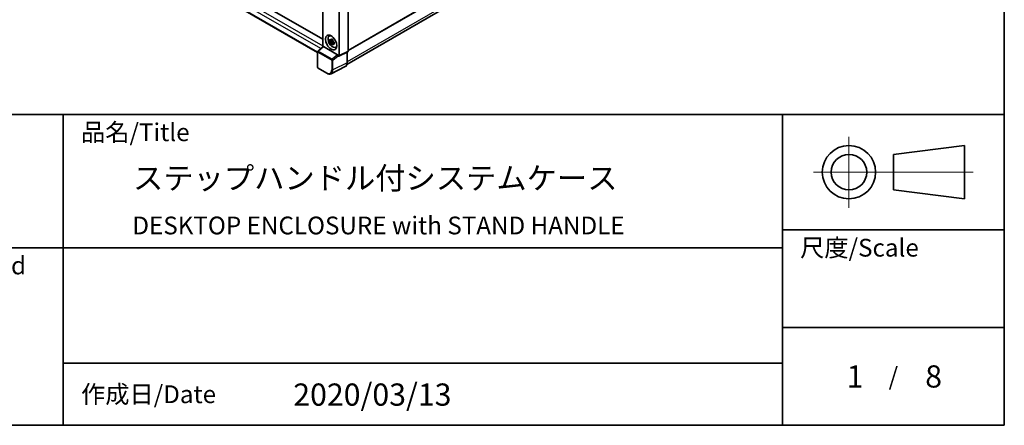
# Model space of a CAD drawing. Units: millimetres. Extents: x 0 to 10432, y 0 to 1686.
# Drawn here: x 1681 to 2346, y 0 to 274 of the extents above; entities that cross this region are included whole.
import ezdxf
from ezdxf.enums import TextEntityAlignment as Align

# ---------------------------------------------------------------- set-up
doc = ezdxf.new("R2010")
doc.units = ezdxf.units.MM
doc.header["$LTSCALE"] = 6
doc.linetypes.add('CHAIN', pattern=[0.3543, 0.2362, -0.0295, 0.0591, -0.0295])
for name, color, linetype, lineweight in [('Border (ISO)', 7, 'Continuous', 35), ('Title (ISO)', 7, 'Continuous', 35), ('Visible (ISO)', 7, 'Continuous', 35), ('Visible Narrow (ISO)', 7, 'Continuous', 25)]:
    doc.layers.add(name, color=color, linetype=linetype, lineweight=lineweight)
doc.styles.add('Note Text (TK)', font='txt')
doc.styles.add('文字スタイル67', font='arial.ttf')

# ---------------------------------------------------------------- blocks, each defined once
blk = doc.blocks.new('図面枠 tk図枠')
at = {"layer": 'Border (ISO)'}
for p in [(405.5, 289), (14.5, 8)]:
    blk.add_line(p, (405.5, 8), dxfattribs=at)
blk = doc.blocks.new('表題欄 tk表題欄')
at = {"layer": 'Title (ISO)'}
for p, q in [((74.71, 244.05), (255.71, 244.05)), ((149.71, 244.05), (149.71, 209.05)), ((230.71, 244.05), (230.71, 209.05)), ((255.71, 244.05), (255.71, 209.05)), ((243.21, 239.55), (251.21, 240.55)), ((251.21, 234.55), (251.21, 240.55)), ((243.21, 239.55), (243.21, 235.55)), ((243.21, 235.55), (251.21, 234.55)), ((230.71, 231.05), (255.71, 231.05)), ((74.71, 229.05), (230.71, 229.05)), ((230.71, 220.05), (255.71, 220.05)), ((149.71, 216.05), (230.71, 216.05)), ((255.71, 209.05), (74.71, 209.05))]:
    blk.add_line(p, q, dxfattribs=at)
at = {"layer": 'Title (ISO)', "color": 4, "linetype": 'CHAIN', "lineweight": 18, "ltscale": 8.88956}
blk.add_line((238.21, 241.55), (238.21, 233.55), dxfattribs=at)
at = {"layer": 'Title (ISO)', "color": 4, "linetype": 'CHAIN', "lineweight": 18, "ltscale": 20.001633}
blk.add_line((252.21, 237.55), (234.21, 237.55), dxfattribs=at)
at = {"layer": 'Title (ISO)'}
for radius in [3, 2]:
    blk.add_circle((238.21, 237.55), radius, dxfattribs=at)
at = {"layer": 'Title (ISO)', "color": 1, "char_height": 2, "line_spacing_factor": 1.5, "style": 'Note Text (TK)'}
for s, insert, attachment_point in [('\\fＭＳ Ｐゴシック|b0|i0;\\H2.0000;品名/Title', (151.71, 242.05), 4), ('\\fＭＳ Ｐゴシック|b0|i0;\\H2.0000;尺度/Scale', (232.71, 229.05), 4), ('\\fＭＳ Ｐゴシック|b0|i0;\\H2.0000;製図/Created', (137.21, 227.05), 5), ('\\fＭＳ Ｐゴシック|b0|i0;\\H2.0000;作成日/Date', (151.71, 212.55), 4)]:
    blk.add_mtext(s, dxfattribs=dict(at, insert=insert, attachment_point=attachment_point))
at = {"layer": 'Title (ISO)', "color": 7, "insert": (243.21, 214.55), "char_height": 2, "attachment_point": 5, "line_spacing_factor": 1.5, "style": 'Note Text (TK)'}
blk.add_mtext('\\fＭＳ Ｐゴシック|b0|i0;\\H2.0000;/', dxfattribs=at)
at = {"layer": 'Title (ISO)', "color": 7}
for tag, p, height, style in [('<品名>_001', (157.57, 235.64), 2.5, 'Note Text (TK)'), ('<Title>_001', (157.49, 230.55), 2, '文字スタイル67'), ('<ページ_No.>_001', (237.95, 213.3), 2.5, 'Note Text (TK)'), ('<総ページ数>_001', (246.8, 213.3), 2.5, 'Note Text (TK)'), ('作成日_001', (175.62, 211.28), 2.5, 'Note Text (TK)')]:
    blk.add_attdef(tag, p, '', height=height, dxfattribs=dict(at, style=style))
at = {"layer": 'Title (ISO)', "color": 7, "style": 'Note Text (TK)'}
blk.add_attdef('<尺度>', text='', height=2.5, dxfattribs=at).set_placement((243.21, 223.55), align=Align.MIDDLE_CENTER)

msp = doc.modelspace()

# ---------------------------------------------------------------- linework, layer by layer
at = {"layer": 'Visible (ISO)'}
for p, q in [((1885.4093, 402.5854), (1885.4093, 255.7988)), ((1902.5635, 402.5138), (1902.5635, 252.8712)), ((1896.576, 399.057), (1896.576, 249.8809)), ((2092.9837, 363.0717), (1902.5635, 253.1326)), ((1717.6229, 357.6431), (1885.4093, 260.7716)), ((1901.6643, 243.7892), (2091.1157, 353.169)), ((1881.8997, 251.7784), (1712.9478, 349.3228)), ((1889.6821, 262.9354), (1890.3508, 263.4235)), ((1892.1291, 259.7096), (1890.0578, 259.2743)), ((1892.051, 260.5491), (1891.5004, 260.2313)), ((1892.1291, 260.2692), (1892.1291, 260.5066)), ((1892.1291, 259.7096), (1892.1291, 259.8291)), ((1892.2808, 259.622), (1892.1291, 259.7096)), ((1882.0746, 252.712), (1885.4919, 255.8753)), ((1895.4221, 250.3144), (1885.7919, 255.8744)), ((1891.056, 257.5454), (1892.4686, 259.1215)), ((1891.5004, 258.9546), (1892.3799, 259.4623)), ((1892.4686, 259.1215), (1892.4686, 259.2967)), ((1892.4686, 259.1215), (1892.5722, 259.0617)), ((1893.1566, 258.6341), (1892.6061, 258.3162)), ((1892.9532, 258.8417), (1893.1588, 258.723)), ((1894.0388, 255.3895), (1894.7958, 255.7245)), ((1881.8997, 241.7018), (1881.8997, 252.3117)), ((1895.8047, 249.4361), (1895.8047, 249.6377)), ((1895.8051, 249.4358), (1895.8047, 249.4361)), ((1902.3184, 252.3616), (1896.331, 249.3713)), ((1901.7921, 252.0987), (1901.7921, 244.8525)), ((1888.0844, 237.8161), (1882.1724, 241.2294)), ((1900.5667, 242.3045), (1890.9671, 237.5103))]:
    msp.add_line(p, q, dxfattribs=at)
for centre, start, end in [((1882.4452, 252.3117), 132.7894813, 180), ((1882.4452, 241.7018), 180, 240)]:
    msp.add_arc(centre, 0.5455, start, end, dxfattribs=at)
msp.add_ellipse((1890.9927, 258.6614), major_axis=(-2.7273, 4.7238), ratio=0.57735027, dxfattribs=at)
for centre, major_axis, ratio, start_param, end_param in [((1891.9955, 259.2404), (-2.1825, 3.7802), 0.57735027, 5.8919852, 9.81597807), ((1893.3068, 259.9975), (2.7273, -4.7238), 0.57735027, 3.57974168, 3.80314763), ((1891.526, 258.9693), (-0.8539, 1.479), 0.57735027, 5.97330265, 6.59306797), ((1891.526, 258.9693), (0.8539, -1.479), 0.57735027, 1.26091366, 1.88067899), ((1885.7952, 255.4127), (0.2656, -0.4896), 0.5718249, 2.39113693, 3.28641551), ((1891.526, 258.9693), (-0.8539, 1.479), 0.57735027, 1.26091366, 1.88067899), ((1891.526, 258.9693), (0.8539, -1.479), 0.57735027, 5.97330265, 6.59306797), ((1893.3068, 259.9975), (2.7273, -4.7238), 0.57735027, 5.62163033, 5.84503628), ((1895.4187, 249.8566), (0.2629, -0.4856), 0.58179756, 0.82141755, 2.38355232), ((1895.8042, 250.3276), (0.5461, -0.9459), 0.5766475, 5.49839613, 7.06797448), ((1901.7916, 253.3179), (0.5461, -0.9459), 0.5766475, 6.24832118, 7.06797448), ((1897.9328, 247.0861), (2.7306, -4.7295), 0.5766475, 6.24832118, 7.06797448)]:
    msp.add_ellipse(centre, major_axis=major_axis, ratio=ratio, start_param=start_param, end_param=end_param, dxfattribs=at)
for points, knots in [([(1890.0578, 259.2743), (1890.0401, 259.4904), (1890.0318, 259.7056), (1890.0318, 260.1088), (1890.0401, 260.3274), (1890.0578, 260.551)], [4.331071921, 4.331071921, 4.331071921, 4.331071921, 4.398975087, 4.398975087, 4.466878254, 4.466878254, 4.466878254, 4.466878254]), ([(1890.0578, 260.551), (1890.1545, 260.4682), (1890.2528, 260.3866), (1890.3858, 260.28), (1890.419, 260.2537), (1890.4524, 260.2275)], [4.4863158772, 4.4863158772, 4.4863158772, 4.4863158772, 4.5307133937, 4.5307133937, 4.5453911286, 4.5453911286, 4.5453911286, 4.5453911286]), ([(1890.9731, 260.5282), (1890.9791, 260.5771), (1890.9853, 260.6262), (1891.0112, 260.8245), (1891.0326, 260.9752), (1891.056, 261.1273)], [4.8174915459, 4.8174915459, 4.8174915459, 4.8174915459, 4.8321692807, 4.8321692807, 4.8765667973, 4.8765667973, 4.8765667973, 4.8765667973]), ([(1891.056, 261.1273), (1891.2343, 261.0169), (1891.4165, 260.9082), (1891.7657, 260.7066), (1891.9592, 260.5984), (1892.1617, 260.489)], [4.331071921, 4.331071921, 4.331071921, 4.331071921, 4.398975087, 4.398975087, 4.466878254, 4.466878254, 4.466878254, 4.466878254]), ([(1892.1617, 260.489), (1892.1383, 260.3368), (1892.1168, 260.1861), (1892.091, 259.9878), (1892.0848, 259.9387), (1892.0788, 259.8899)], [4.4863158772, 4.4863158772, 4.4863158772, 4.4863158772, 4.5307133937, 4.5307133937, 4.5453911286, 4.5453911286, 4.5453911286, 4.5453911286]), ([(1890.4524, 258.9508), (1890.419, 258.977), (1890.3858, 259.0033), (1890.2528, 259.1099), (1890.1545, 259.1915), (1890.0578, 259.2743)], [4.8174915459, 4.8174915459, 4.8174915459, 4.8174915459, 4.8321692807, 4.8321692807, 4.8765667973, 4.8765667973, 4.8765667973, 4.8765667973]), ([(1891.056, 257.5454), (1891.0326, 257.6705), (1891.0112, 257.7965), (1890.9853, 257.9649), (1890.9791, 258.0068), (1890.9731, 258.0488)], [4.4863158772, 4.4863158772, 4.4863158772, 4.4863158772, 4.5307133937, 4.5307133937, 4.5453911286, 4.5453911286, 4.5453911286, 4.5453911286]), ([(1892.1617, 256.9071), (1891.9592, 257.0035), (1891.7657, 257.1056), (1891.4165, 257.3072), (1891.2343, 257.422), (1891.056, 257.5454)], [4.331071921, 4.331071921, 4.331071921, 4.331071921, 4.398975087, 4.398975087, 4.466878254, 4.466878254, 4.466878254, 4.466878254]), ([(1892.0788, 257.4105), (1892.0848, 257.3685), (1892.091, 257.3266), (1892.1168, 257.1581), (1892.1383, 257.0322), (1892.1617, 256.9071)], [4.8174915459, 4.8174915459, 4.8174915459, 4.8174915459, 4.8321692807, 4.8321692807, 4.8765667973, 4.8765667973, 4.8765667973, 4.8765667973]), ([(1892.5996, 258.9878), (1892.6449, 258.9686), (1892.6905, 258.9494), (1892.8752, 258.8726), (1893.0164, 258.8159), (1893.1599, 258.7601)], [4.8174915459, 4.8174915459, 4.8174915459, 4.8174915459, 4.8321692807, 4.8321692807, 4.8765667973, 4.8765667973, 4.8765667973, 4.8765667973]), ([(1893.1599, 257.4834), (1893.0164, 257.5392), (1892.8752, 257.5959), (1892.6905, 257.6727), (1892.6449, 257.6919), (1892.5996, 257.7111)], [4.4863158772, 4.4863158772, 4.4863158772, 4.4863158772, 4.5307133937, 4.5307133937, 4.5453911286, 4.5453911286, 4.5453911286, 4.5453911286]), ([(1893.1599, 258.7601), (1893.1534, 258.53), (1893.1504, 258.3083), (1893.1504, 257.9051), (1893.1534, 257.6929), (1893.1599, 257.4834)], [4.331071921, 4.331071921, 4.331071921, 4.331071921, 4.398975087, 4.398975087, 4.466878254, 4.466878254, 4.466878254, 4.466878254]), ([(1890.9671, 237.5103), (1890.798, 237.4258), (1890.6177, 237.3634), (1890.2446, 237.2839), (1890.052, 237.2666), (1889.6617, 237.2742), (1889.464, 237.2989), (1889.0681, 237.386), (1888.8696, 237.4484), (1888.4749, 237.6075), (1888.2785, 237.7041), (1888.0844, 237.8161)], [0.03486413, 0.03486413, 0.03486413, 0.03486413, 0.184849139, 0.184849139, 0.334834148, 0.334834148, 0.484819157, 0.484819157, 0.634804167, 0.634804167, 0.784789176, 0.784789176, 0.784789176, 0.784789176])]:
    msp.add_open_spline(points, degree=3, knots=knots, dxfattribs=at)
for points, weights in [([(1891.5004, 260.2313), (1891.1165, 260.246), (1890.4524, 260.2275)], [1.35956394726, 1.22656475141, 1.03074466748]), ([(1890.9731, 260.5282), (1891.3212, 260.3641), (1891.5004, 260.2313)], [1.03074466748, 1.22656475141, 1.35956394726]), ([(1890.4524, 258.9508), (1891.1165, 258.9693), (1891.5004, 258.9546)], [1.03074466748, 1.22656475141, 1.35956394726]), ([(1891.5004, 258.9546), (1891.3212, 258.6148), (1890.9731, 258.0488)], [1.35956394726, 1.22656475141, 1.03074466748]), ([(1892.0788, 257.4105), (1892.4268, 257.9764), (1892.6061, 258.3162)], [1.03074466748, 1.22656475141, 1.35956394726]), ([(1892.6061, 258.3162), (1892.6315, 258.0946), (1892.5996, 257.7111)], [1.35956394726, 1.22656475141, 1.03074466748])]:
    msp.add_rational_spline(points, weights, degree=2, dxfattribs=at)
at = {"layer": 'Visible Narrow (ISO)'}
for p, q in [((2093.0966, 363.3214), (1902.5635, 253.3171)), ((1883.9768, 254.4728), (1712.6089, 353.4121)), ((1713.766, 355.4163), (1885.4093, 256.318)), ((2092.1324, 355.4163), (1901.7921, 245.5233)), ((1712.6089, 350.0719), (1881.9001, 252.3316)), ((1882.3494, 252.6879), (1885.7919, 255.8744)), ((1882.0595, 241.4791), (1882.0595, 252.089)), ((1882.0595, 252.089), (1891.4406, 246.6729)), ((1891.7305, 247.2717), (1882.3494, 252.6879)), ((1891.4406, 246.6729), (1891.4406, 240.0687)), ((1895.4221, 250.3144), (1891.7305, 247.2717)), ((1892.1983, 246.6652), (1895.8047, 249.6377)), ((1892.1983, 240.0611), (1892.1983, 246.6652)), ((1902.5635, 252.8712), (1896.576, 249.8809)), ((1887.9714, 238.0658), (1882.0595, 241.4791)), ((1901.7921, 244.8525), (1892.1983, 240.0611))]:
    msp.add_line(p, q, dxfattribs=at)
for centre, major_axis, ratio, start_param, end_param in [((1882.4452, 252.3117), (-0.5455, 0), 0.57735027, 0, 0.78539816), ((1882.4452, 252.3117), (-0.2727, -0.4724), 0.57735027, 4.17779463, 5.49778714), ((1882.4452, 252.3117), (-0.3705, 0.4003), 0.43528024, 5.38790672, 6.28318531), ((1891.8263, 246.8955), (0.2727, 0.4724), 0.57735027, 1.03620198, 2.35619449), ((1891.8263, 246.8955), (-0.5455, 0), 0.57735027, 0.78539816, 2.32128791), ((1891.8263, 246.8955), (-0.3469, 0.4209), 0.39624112, 3.84968252, 5.41181729), ((1882.4452, 241.7018), (-0.5455, 0), 0.57735027, 0, 0.78539816), ((1882.4452, 241.7018), (-0.2727, -0.4724), 0.57735027, 5.49778714, 6.28318531), ((1887.9672, 242.079), (2.4575, -4.2566), 0.5766475, 5.49839613, 7.06797448), ((1888.3529, 242.3016), (2.7014, -4.7448), 0.57677384, 6.25179868, 7.07145199), ((1891.8263, 240.2914), (0.5455, 0), 0.57735027, 3.92699082, 5.46288056), ((1888.3571, 238.2885), (-0.2727, -0.4724), 0.57735027, 5.49778714, 6.28318531)]:
    msp.add_ellipse(centre, major_axis=major_axis, ratio=ratio, start_param=start_param, end_param=end_param, dxfattribs=at)

# ---------------------------------------------------------------- block references
at = {"xscale": 6, "yscale": 6, "zscale": 6}
msp.add_blockref('図面枠 tk図枠', (-87, -48), dxfattribs=at)
ref = msp.add_blockref('表題欄 tk表題欄', (811.7471, -1254.3164), dxfattribs=dict(xscale=6, yscale=6, zscale=6))
ref.add_attrib('<品名>_001', 'ステップハンドル付システムケース', (1757.1477, 159.5199), dxfattribs={"layer": 'Title (ISO)', "color": 7, "height": 15, "style": 'Note Text (TK)'})
ref.add_attrib('作成日_001', '2020/03/13', (1865.4545, 13.2443), dxfattribs={"layer": 'Title (ISO)', "color": 7, "height": 15, "style": 'Note Text (TK)'})
ref.add_attrib('<Title>_001', 'DESKTOP ENCLOSURE with STAND HANDLE', (1756.7067, 128.9959), dxfattribs={"layer": 'Title (ISO)', "color": 7, "height": 12, "style": '文字スタイル67'})
ref.add_attrib('<ページ_No.>_001', '1', (2239.4403, 25.5), dxfattribs={"layer": 'Title (ISO)', "color": 7, "height": 15, "style": 'Note Text (TK)'})
ref.add_attrib('<総ページ数>_001', '8', (2292.5455, 25.5), dxfattribs={"layer": 'Title (ISO)', "color": 7, "height": 15, "style": 'Note Text (TK)'})

doc.saveas('drawing.dxf')
